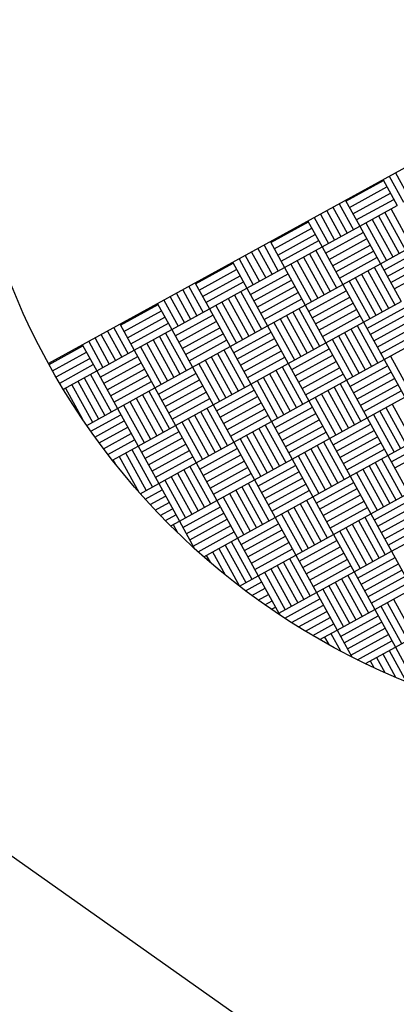
# Model space of a CAD drawing. Extents: x 11326 to 22515, y -6902 to -3637.
# Drawn here: x 13474 to 13475, y -5092 to -5089 of the extents above; entities that cross this region are included whole.
import ezdxf

# ---------------------------------------------------------------- set-up
doc = ezdxf.new("R2010")
doc.units = 0
doc.header["$LTSCALE"] = 20
doc.header["$MEASUREMENT"] = 0
doc.layers.get('0').update_dxf_attribs({"linetype": 'CONTINUOUS'})
doc.layers.add('U-DIMS', color=3, linetype='CONTINUOUS')
doc.layers.add('U-VAC', color=5, linetype='CONTINUOUS')

# ---------------------------------------------------------------- blocks, each defined once
blk = doc.blocks.new('*X44')
at = {"color": 0}
for p, q in [((15341.3174, -10891.52), (15341.4, -10891.52)), ((15341.3174, -10891.54), (15341.4, -10891.54)), ((15341.3174, -10891.56), (15341.4, -10891.56)), ((15341.32, -10891.68), (15341.32, -10891.56)), ((15341.34, -10891.68), (15341.34, -10891.56)), ((15341.36, -10891.68), (15341.36, -10891.56)), ((15341.38, -10891.68), (15341.38, -10891.56)), ((15341.4, -10891.68), (15341.4, -10891.56)), ((15341.4, -10891.58), (15341.52, -10891.58)), ((15341.52, -10891.68), (15341.52, -10891.56)), ((15341.54, -10891.68), (15341.54, -10891.56)), ((15341.56, -10891.68), (15341.56, -10891.56)), ((15341.58, -10891.68), (15341.58, -10891.56)), ((15341.6, -10891.68), (15341.6, -10891.56)), ((15341.4, -10891.6), (15341.52, -10891.6)), ((15341.4, -10891.62), (15341.52, -10891.62)), ((15341.4, -10891.64), (15341.52, -10891.64)), ((15341.4, -10891.66), (15341.52, -10891.66)), ((15341.3174, -10891.68), (15341.4, -10891.68)), ((15341.4, -10891.8), (15341.4, -10891.68)), ((15341.4, -10891.68), (15341.52, -10891.68)), ((15341.42, -10891.8), (15341.42, -10891.68)), ((15341.44, -10891.8), (15341.44, -10891.68)), ((15341.46, -10891.8), (15341.46, -10891.68)), ((15341.48, -10891.8), (15341.48, -10891.68)), ((15341.5, -10891.8), (15341.5, -10891.68)), ((15341.52, -10891.8), (15341.52, -10891.68)), ((15341.52, -10891.68), (15341.64, -10891.68)), ((15341.64, -10891.8), (15341.64, -10891.68)), ((15341.66, -10891.8), (15341.66, -10891.68)), ((15341.68, -10891.8), (15341.68, -10891.68)), ((15341.7, -10891.8), (15341.7, -10891.68)), ((15341.72, -10891.8), (15341.72, -10891.68)), ((15341.74, -10891.8), (15341.74, -10891.68)), ((15341.76, -10891.8), (15341.76, -10891.68)), ((15341.3174, -10891.7), (15341.4, -10891.7)), ((15341.3174, -10891.72), (15341.4, -10891.72)), ((15341.52, -10891.7), (15341.64, -10891.7)), ((15341.52, -10891.72), (15341.64, -10891.72)), ((15341.3174, -10891.74), (15341.4, -10891.74)), ((15341.52, -10891.74), (15341.64, -10891.74)), ((15341.3174, -10891.76), (15341.4, -10891.76)), ((15341.3174, -10891.78), (15341.4, -10891.78)), ((15341.52, -10891.76), (15341.64, -10891.76)), ((15341.52, -10891.78), (15341.64, -10891.78)), ((15341.76, -10891.78), (15341.88, -10891.78)), ((15341.3174, -10891.8), (15341.4, -10891.8)), ((15341.32, -10891.92), (15341.32, -10891.8)), ((15341.34, -10891.92), (15341.34, -10891.8)), ((15341.36, -10891.92), (15341.36, -10891.8)), ((15341.38, -10891.92), (15341.38, -10891.8)), ((15341.4, -10891.92), (15341.4, -10891.8)), ((15341.4, -10891.8), (15341.52, -10891.8)), ((15341.52, -10891.92), (15341.52, -10891.8)), ((15341.52, -10891.8), (15341.64, -10891.8)), ((15341.54, -10891.92), (15341.54, -10891.8)), ((15341.56, -10891.92), (15341.56, -10891.8)), ((15341.58, -10891.92), (15341.58, -10891.8)), ((15341.6, -10891.92), (15341.6, -10891.8)), ((15341.62, -10891.92), (15341.62, -10891.8)), ((15341.64, -10891.92), (15341.64, -10891.8)), ((15341.64, -10891.8), (15341.76, -10891.8)), ((15341.76, -10891.92), (15341.76, -10891.8)), ((15341.76, -10891.8), (15341.88, -10891.8)), ((15341.78, -10891.92), (15341.78, -10891.8)), ((15341.8, -10891.92), (15341.8, -10891.8)), ((15341.82, -10891.92), (15341.82, -10891.8)), ((15341.84, -10891.92), (15341.84, -10891.8)), ((15341.86, -10891.92), (15341.86, -10891.8)), ((15341.88, -10891.92), (15341.88, -10891.8)), ((15342, -10891.92), (15342, -10891.8)), ((15342.02, -10891.92), (15342.02, -10891.8)), ((15342.04, -10891.92), (15342.04, -10891.8)), ((15341.4, -10891.82), (15341.52, -10891.82)), ((15341.64, -10891.82), (15341.76, -10891.82)), ((15341.4, -10891.84), (15341.52, -10891.84)), ((15341.4, -10891.86), (15341.52, -10891.86)), ((15341.64, -10891.84), (15341.76, -10891.84)), ((15341.64, -10891.86), (15341.76, -10891.86)), ((15341.88, -10891.84), (15342, -10891.84)), ((15341.88, -10891.86), (15342, -10891.86)), ((15341.4, -10891.88), (15341.52, -10891.88)), ((15341.64, -10891.88), (15341.76, -10891.88)), ((15341.88, -10891.88), (15342, -10891.88)), ((15341.4, -10891.9), (15341.52, -10891.9)), ((15341.64, -10891.9), (15341.76, -10891.9)), ((15341.88, -10891.9), (15342, -10891.9)), ((15341.3174, -10891.92), (15341.4, -10891.92)), ((15341.3174, -10891.94), (15341.4, -10891.94)), ((15341.4, -10892.04), (15341.4, -10891.92)), ((15341.4, -10891.92), (15341.52, -10891.92)), ((15341.42, -10892.04), (15341.42, -10891.92)), ((15341.44, -10892.04), (15341.44, -10891.92)), ((15341.46, -10892.04), (15341.46, -10891.92)), ((15341.48, -10892.04), (15341.48, -10891.92)), ((15341.5, -10892.04), (15341.5, -10891.92)), ((15341.52, -10892.04), (15341.52, -10891.92)), ((15341.52, -10891.92), (15341.64, -10891.92)), ((15341.52, -10891.94), (15341.64, -10891.94)), ((15341.64, -10892.04), (15341.64, -10891.92)), ((15341.64, -10891.92), (15341.76, -10891.92)), ((15341.66, -10892.04), (15341.66, -10891.92)), ((15341.68, -10892.04), (15341.68, -10891.92)), ((15341.7, -10892.04), (15341.7, -10891.92)), ((15341.72, -10892.04), (15341.72, -10891.92)), ((15341.74, -10892.04), (15341.74, -10891.92)), ((15341.76, -10892.04), (15341.76, -10891.92)), ((15341.76, -10891.92), (15341.88, -10891.92)), ((15341.76, -10891.94), (15341.88, -10891.94)), ((15341.88, -10892.04), (15341.88, -10891.92)), ((15341.88, -10891.92), (15342, -10891.92)), ((15341.9, -10892.04), (15341.9, -10891.92)), ((15341.92, -10892.04), (15341.92, -10891.92)), ((15341.94, -10892.04), (15341.94, -10891.92)), ((15341.96, -10892.04), (15341.96, -10891.92)), ((15341.98, -10892.04), (15341.98, -10891.92)), ((15342, -10892.04), (15342, -10891.92)), ((15342, -10891.92), (15342.12, -10891.92)), ((15342, -10891.94), (15342.12, -10891.94)), ((15342.12, -10892.04), (15342.12, -10891.92)), ((15342.14, -10892.04), (15342.14, -10891.92)), ((15342.16, -10892.04), (15342.16, -10891.92)), ((15342.18, -10892.04), (15342.18, -10891.92)), ((15342.2, -10892.04), (15342.2, -10891.92)), ((15342.22, -10892.04), (15342.22, -10891.92)), ((15342.24, -10892.04), (15342.24, -10891.92)), ((15341.3174, -10891.96), (15341.4, -10891.96)), ((15341.52, -10891.96), (15341.64, -10891.96)), ((15341.76, -10891.96), (15341.88, -10891.96)), ((15342, -10891.96), (15342.12, -10891.96)), ((15341.3174, -10891.98), (15341.4, -10891.98)), ((15341.3174, -10892), (15341.4, -10892)), ((15341.52, -10891.98), (15341.64, -10891.98)), ((15341.52, -10892), (15341.64, -10892)), ((15341.76, -10891.98), (15341.88, -10891.98)), ((15341.76, -10892), (15341.88, -10892)), ((15342, -10891.98), (15342.12, -10891.98)), ((15342, -10892), (15342.12, -10892)), ((15341.3174, -10892.02), (15341.4, -10892.02)), ((15341.52, -10892.02), (15341.64, -10892.02)), ((15341.76, -10892.02), (15341.88, -10892.02)), ((15342, -10892.02), (15342.12, -10892.02)), ((15341.3174, -10892.04), (15341.4, -10892.04)), ((15341.32, -10892.16), (15341.32, -10892.04)), ((15341.34, -10892.16), (15341.34, -10892.04)), ((15341.36, -10892.16), (15341.36, -10892.04)), ((15341.38, -10892.16), (15341.38, -10892.04)), ((15341.4, -10892.16), (15341.4, -10892.04)), ((15341.4, -10892.04), (15341.52, -10892.04)), ((15341.52, -10892.16), (15341.52, -10892.04)), ((15341.52, -10892.04), (15341.64, -10892.04)), ((15341.54, -10892.16), (15341.54, -10892.04)), ((15341.56, -10892.16), (15341.56, -10892.04)), ((15341.58, -10892.16), (15341.58, -10892.04)), ((15341.6, -10892.16), (15341.6, -10892.04)), ((15341.62, -10892.16), (15341.62, -10892.04)), ((15341.64, -10892.16), (15341.64, -10892.04)), ((15341.64, -10892.04), (15341.76, -10892.04)), ((15341.76, -10892.16), (15341.76, -10892.04)), ((15341.76, -10892.04), (15341.88, -10892.04)), ((15341.78, -10892.16), (15341.78, -10892.04)), ((15341.8, -10892.16), (15341.8, -10892.04)), ((15341.82, -10892.16), (15341.82, -10892.04)), ((15341.84, -10892.16), (15341.84, -10892.04)), ((15341.86, -10892.16), (15341.86, -10892.04)), ((15341.88, -10892.16), (15341.88, -10892.04)), ((15341.88, -10892.04), (15342, -10892.04)), ((15342, -10892.16), (15342, -10892.04)), ((15342, -10892.04), (15342.12, -10892.04)), ((15342.02, -10892.16), (15342.02, -10892.04)), ((15342.04, -10892.16), (15342.04, -10892.04)), ((15342.06, -10892.16), (15342.06, -10892.04)), ((15342.08, -10892.16), (15342.08, -10892.04)), ((15342.1, -10892.16), (15342.1, -10892.04)), ((15342.12, -10892.16), (15342.12, -10892.04)), ((15342.12, -10892.04), (15342.24, -10892.04)), ((15342.24, -10892.16), (15342.24, -10892.04)), ((15342.24, -10892.04), (15342.36, -10892.04)), ((15342.26, -10892.16), (15342.26, -10892.04)), ((15342.28, -10892.16), (15342.28, -10892.04)), ((15342.3, -10892.16), (15342.3, -10892.04)), ((15342.32, -10892.16), (15342.32, -10892.04)), ((15342.34, -10892.16), (15342.34, -10892.04)), ((15342.36, -10892.16), (15342.36, -10892.04)), ((15342.48, -10892.16), (15342.48, -10892.04)), ((15341.4, -10892.06), (15341.52, -10892.06)), ((15341.4, -10892.08), (15341.52, -10892.08)), ((15341.64, -10892.06), (15341.76, -10892.06)), ((15341.64, -10892.08), (15341.76, -10892.08)), ((15341.88, -10892.06), (15342, -10892.06)), ((15341.88, -10892.08), (15342, -10892.08)), ((15342.12, -10892.06), (15342.24, -10892.06)), ((15342.12, -10892.08), (15342.24, -10892.08)), ((15341.4, -10892.1), (15341.52, -10892.1)), ((15341.64, -10892.1), (15341.76, -10892.1)), ((15341.88, -10892.1), (15342, -10892.1)), ((15342.12, -10892.1), (15342.24, -10892.1)), ((15342.36, -10892.1), (15342.48, -10892.1)), ((15341.4, -10892.12), (15341.52, -10892.12)), ((15341.64, -10892.12), (15341.76, -10892.12)), ((15341.88, -10892.12), (15342, -10892.12)), ((15342.12, -10892.12), (15342.24, -10892.12)), ((15342.36, -10892.12), (15342.48, -10892.12)), ((15341.3174, -10892.16), (15341.4, -10892.16)), ((15341.4, -10892.14), (15341.52, -10892.14)), ((15341.4, -10892.28), (15341.4, -10892.16)), ((15341.4, -10892.16), (15341.52, -10892.16)), ((15341.42, -10892.28), (15341.42, -10892.16)), ((15341.44, -10892.28), (15341.44, -10892.16)), ((15341.46, -10892.28), (15341.46, -10892.16)), ((15341.48, -10892.28), (15341.48, -10892.16)), ((15341.5, -10892.28), (15341.5, -10892.16)), ((15341.52, -10892.28), (15341.52, -10892.16)), ((15341.52, -10892.16), (15341.64, -10892.16)), ((15341.64, -10892.14), (15341.76, -10892.14)), ((15341.64, -10892.28), (15341.64, -10892.16)), ((15341.64, -10892.16), (15341.76, -10892.16)), ((15341.66, -10892.28), (15341.66, -10892.16)), ((15341.68, -10892.28), (15341.68, -10892.16)), ((15341.7, -10892.28), (15341.7, -10892.16)), ((15341.72, -10892.28), (15341.72, -10892.16)), ((15341.74, -10892.28), (15341.74, -10892.16)), ((15341.76, -10892.28), (15341.76, -10892.16)), ((15341.76, -10892.16), (15341.88, -10892.16)), ((15341.88, -10892.14), (15342, -10892.14)), ((15341.88, -10892.28), (15341.88, -10892.16)), ((15341.88, -10892.16), (15342, -10892.16)), ((15341.9, -10892.28), (15341.9, -10892.16)), ((15341.92, -10892.28), (15341.92, -10892.16)), ((15341.94, -10892.28), (15341.94, -10892.16)), ((15341.96, -10892.28), (15341.96, -10892.16)), ((15341.98, -10892.28), (15341.98, -10892.16)), ((15342, -10892.28), (15342, -10892.16)), ((15342, -10892.16), (15342.12, -10892.16)), ((15342.12, -10892.14), (15342.24, -10892.14)), ((15342.12, -10892.28), (15342.12, -10892.16)), ((15342.12, -10892.16), (15342.24, -10892.16)), ((15342.14, -10892.28), (15342.14, -10892.16)), ((15342.16, -10892.28), (15342.16, -10892.16)), ((15342.18, -10892.28), (15342.18, -10892.16)), ((15342.2, -10892.28), (15342.2, -10892.16)), ((15342.22, -10892.28), (15342.22, -10892.16)), ((15342.24, -10892.28), (15342.24, -10892.16)), ((15342.24, -10892.16), (15342.36, -10892.16)), ((15342.36, -10892.14), (15342.48, -10892.14)), ((15342.36, -10892.28), (15342.36, -10892.16)), ((15342.36, -10892.16), (15342.48, -10892.16)), ((15342.38, -10892.28), (15342.38, -10892.16)), ((15342.4, -10892.28), (15342.4, -10892.16)), ((15342.42, -10892.28), (15342.42, -10892.16)), ((15342.44, -10892.28), (15342.44, -10892.16)), ((15342.46, -10892.2697), (15342.46, -10892.16)), ((15342.48, -10892.2556), (15342.48, -10892.16)), ((15342.48, -10892.16), (15342.6, -10892.16)), ((15341.3174, -10892.18), (15341.4, -10892.18)), ((15341.52, -10892.18), (15341.64, -10892.18)), ((15341.76, -10892.18), (15341.88, -10892.18)), ((15342, -10892.18), (15342.12, -10892.18)), ((15342.24, -10892.18), (15342.36, -10892.18)), ((15342.48, -10892.18), (15342.5791, -10892.18)), ((15341.3174, -10892.2), (15341.4, -10892.2)), ((15341.3174, -10892.22), (15341.4, -10892.22)), ((15341.52, -10892.2), (15341.64, -10892.2)), ((15341.52, -10892.22), (15341.64, -10892.22)), ((15341.76, -10892.2), (15341.88, -10892.2)), ((15341.76, -10892.22), (15341.88, -10892.22)), ((15342, -10892.2), (15342.12, -10892.2)), ((15342, -10892.22), (15342.12, -10892.22)), ((15342.24, -10892.2), (15342.36, -10892.2)), ((15342.24, -10892.22), (15342.36, -10892.22)), ((15342.48, -10892.2), (15342.5541, -10892.2)), ((15342.48, -10892.22), (15342.5283, -10892.22)), ((15341.3174, -10892.24), (15341.4, -10892.24)), ((15341.52, -10892.24), (15341.64, -10892.24)), ((15341.76, -10892.24), (15341.88, -10892.24)), ((15342, -10892.24), (15342.12, -10892.24)), ((15342.24, -10892.24), (15342.36, -10892.24)), ((15342.48, -10892.24), (15342.5015, -10892.24)), ((15341.3174, -10892.26), (15341.4, -10892.26)), ((15341.52, -10892.26), (15341.64, -10892.26)), ((15341.76, -10892.26), (15341.88, -10892.26)), ((15342, -10892.26), (15342.12, -10892.26)), ((15342.24, -10892.26), (15342.36, -10892.26)), ((15341.3174, -10892.28), (15341.4, -10892.28)), ((15341.32, -10892.4), (15341.32, -10892.28)), ((15341.34, -10892.4), (15341.34, -10892.28)), ((15341.36, -10892.4), (15341.36, -10892.28)), ((15341.38, -10892.4), (15341.38, -10892.28)), ((15341.4, -10892.4), (15341.4, -10892.28)), ((15341.4, -10892.28), (15341.52, -10892.28)), ((15341.4, -10892.3), (15341.52, -10892.3)), ((15341.52, -10892.4), (15341.52, -10892.28)), ((15341.52, -10892.28), (15341.64, -10892.28)), ((15341.54, -10892.4), (15341.54, -10892.28)), ((15341.56, -10892.4), (15341.56, -10892.28)), ((15341.58, -10892.4), (15341.58, -10892.28)), ((15341.6, -10892.4), (15341.6, -10892.28)), ((15341.62, -10892.4), (15341.62, -10892.28)), ((15341.64, -10892.4), (15341.64, -10892.28)), ((15341.64, -10892.28), (15341.76, -10892.28)), ((15341.64, -10892.3), (15341.76, -10892.3)), ((15341.76, -10892.4), (15341.76, -10892.28)), ((15341.76, -10892.28), (15341.88, -10892.28)), ((15341.78, -10892.4), (15341.78, -10892.28)), ((15341.8, -10892.4), (15341.8, -10892.28)), ((15341.82, -10892.4), (15341.82, -10892.28)), ((15341.84, -10892.4), (15341.84, -10892.28)), ((15341.86, -10892.4), (15341.86, -10892.28)), ((15341.88, -10892.4), (15341.88, -10892.28)), ((15341.88, -10892.28), (15342, -10892.28)), ((15341.88, -10892.3), (15342, -10892.3)), ((15342, -10892.4), (15342, -10892.28)), ((15342, -10892.28), (15342.12, -10892.28)), ((15342.02, -10892.4), (15342.02, -10892.28)), ((15342.04, -10892.4), (15342.04, -10892.28)), ((15342.06, -10892.4), (15342.06, -10892.28)), ((15342.08, -10892.4), (15342.08, -10892.28)), ((15342.1, -10892.4), (15342.1, -10892.28)), ((15342.12, -10892.4), (15342.12, -10892.28)), ((15342.12, -10892.28), (15342.24, -10892.28)), ((15342.12, -10892.3), (15342.24, -10892.3)), ((15342.24, -10892.4), (15342.24, -10892.28)), ((15342.24, -10892.28), (15342.36, -10892.28)), ((15342.26, -10892.3922), (15342.26, -10892.28)), ((15342.28, -10892.3814), (15342.28, -10892.28)), ((15342.3, -10892.3702), (15342.3, -10892.28)), ((15342.32, -10892.3588), (15342.32, -10892.28)), ((15342.34, -10892.347), (15342.34, -10892.28)), ((15342.36, -10892.335), (15342.36, -10892.28)), ((15342.36, -10892.28), (15342.4451, -10892.28)), ((15342.36, -10892.3), (15342.4152, -10892.3)), ((15341.4, -10892.32), (15341.52, -10892.32)), ((15341.64, -10892.32), (15341.76, -10892.32)), ((15341.88, -10892.32), (15342, -10892.32)), ((15342.12, -10892.32), (15342.24, -10892.32)), ((15342.36, -10892.32), (15342.3841, -10892.32)), ((15341.4, -10892.34), (15341.52, -10892.34)), ((15341.64, -10892.34), (15341.76, -10892.34)), ((15341.88, -10892.34), (15342, -10892.34)), ((15342.12, -10892.34), (15342.24, -10892.34)), ((15341.4, -10892.36), (15341.52, -10892.36)), ((15341.4, -10892.38), (15341.52, -10892.38)), ((15341.64, -10892.36), (15341.76, -10892.36)), ((15341.64, -10892.38), (15341.76, -10892.38)), ((15341.88, -10892.36), (15342, -10892.36)), ((15341.88, -10892.38), (15342, -10892.38)), ((15342.12, -10892.36), (15342.24, -10892.36)), ((15342.12, -10892.38), (15342.24, -10892.38)), ((15341.3174, -10892.4), (15341.4, -10892.4)), ((15341.4, -10892.52), (15341.4, -10892.4)), ((15341.4, -10892.4), (15341.52, -10892.4)), ((15341.42, -10892.52), (15341.42, -10892.4)), ((15341.44, -10892.52), (15341.44, -10892.4)), ((15341.46, -10892.52), (15341.46, -10892.4)), ((15341.48, -10892.52), (15341.48, -10892.4)), ((15341.5, -10892.52), (15341.5, -10892.4)), ((15341.52, -10892.52), (15341.52, -10892.4)), ((15341.52, -10892.4), (15341.64, -10892.4)), ((15341.64, -10892.52), (15341.64, -10892.4)), ((15341.64, -10892.4), (15341.76, -10892.4)), ((15341.66, -10892.52), (15341.66, -10892.4)), ((15341.68, -10892.52), (15341.68, -10892.4)), ((15341.7, -10892.52), (15341.7, -10892.4)), ((15341.72, -10892.52), (15341.72, -10892.4)), ((15341.74, -10892.52), (15341.74, -10892.4)), ((15341.76, -10892.52), (15341.76, -10892.4)), ((15341.76, -10892.4), (15341.88, -10892.4)), ((15341.88, -10892.52), (15341.88, -10892.4)), ((15341.88, -10892.4), (15342, -10892.4)), ((15341.9, -10892.52), (15341.9, -10892.4)), ((15341.92, -10892.52), (15341.92, -10892.4)), ((15341.94, -10892.52), (15341.94, -10892.4)), ((15341.96, -10892.52), (15341.96, -10892.4)), ((15341.98, -10892.5153), (15341.98, -10892.4)), ((15342, -10892.5082), (15342, -10892.4)), ((15342, -10892.4), (15342.12, -10892.4)), ((15342.12, -10892.4601), (15342.12, -10892.4)), ((15342.12, -10892.4), (15342.24, -10892.4)), ((15342.14, -10892.4512), (15342.14, -10892.4)), ((15342.16, -10892.4421), (15342.16, -10892.4)), ((15342.18, -10892.4327), (15342.18, -10892.4)), ((15342.2, -10892.423), (15342.2, -10892.4)), ((15342.22, -10892.413), (15342.22, -10892.4)), ((15342.24, -10892.4027), (15342.24, -10892.4)), ((15342.24, -10892.4), (15342.2452, -10892.4)), ((15341.3174, -10892.42), (15341.4, -10892.42)), ((15341.3174, -10892.44), (15341.4, -10892.44)), ((15341.52, -10892.42), (15341.64, -10892.42)), ((15341.52, -10892.44), (15341.64, -10892.44)), ((15341.76, -10892.42), (15341.88, -10892.42)), ((15341.76, -10892.44), (15341.88, -10892.44)), ((15342, -10892.42), (15342.12, -10892.42)), ((15342, -10892.44), (15342.12, -10892.44)), ((15341.3174, -10892.46), (15341.4, -10892.46)), ((15341.52, -10892.46), (15341.64, -10892.46)), ((15341.76, -10892.46), (15341.88, -10892.46)), ((15342, -10892.46), (15342.12, -10892.46)), ((15341.3174, -10892.48), (15341.4, -10892.48)), ((15341.52, -10892.48), (15341.64, -10892.48)), ((15341.76, -10892.48), (15341.88, -10892.48)), ((15342, -10892.48), (15342.0731, -10892.48)), ((15341.3174, -10892.5), (15341.4, -10892.5)), ((15341.3174, -10892.52), (15341.4, -10892.52)), ((15341.32, -10892.6283), (15341.32, -10892.52)), ((15341.34, -10892.6281), (15341.34, -10892.52)), ((15341.36, -10892.6278), (15341.36, -10892.52)), ((15341.38, -10892.6273), (15341.38, -10892.52)), ((15341.4, -10892.6266), (15341.4, -10892.52)), ((15341.4, -10892.52), (15341.52, -10892.52)), ((15341.52, -10892.5), (15341.64, -10892.5)), ((15341.52, -10892.618), (15341.52, -10892.52)), ((15341.52, -10892.52), (15341.64, -10892.52)), ((15341.54, -10892.6158), (15341.54, -10892.52)), ((15341.56, -10892.6135), (15341.56, -10892.52)), ((15341.58, -10892.6109), (15341.58, -10892.52)), ((15341.6, -10892.6082), (15341.6, -10892.52)), ((15341.62, -10892.6052), (15341.62, -10892.52)), ((15341.64, -10892.6021), (15341.64, -10892.52)), ((15341.64, -10892.52), (15341.76, -10892.52)), ((15341.76, -10892.5), (15341.88, -10892.5)), ((15341.76, -10892.5787), (15341.76, -10892.52)), ((15341.76, -10892.52), (15341.88, -10892.52)), ((15341.78, -10892.574), (15341.78, -10892.52)), ((15341.8, -10892.5692), (15341.8, -10892.52)), ((15341.82, -10892.5641), (15341.82, -10892.52)), ((15341.84, -10892.5588), (15341.84, -10892.52)), ((15341.86, -10892.5532), (15341.86, -10892.52)), ((15341.88, -10892.5475), (15341.88, -10892.52)), ((15341.88, -10892.52), (15341.9665, -10892.52)), ((15342, -10892.5), (15342.0221, -10892.5)), ((15341.4, -10892.54), (15341.52, -10892.54)), ((15341.64, -10892.54), (15341.76, -10892.54)), ((15341.88, -10892.54), (15341.905, -10892.54)), ((15341.4, -10892.56), (15341.52, -10892.56)), ((15341.64, -10892.56), (15341.76, -10892.56)), ((15341.4, -10892.58), (15341.52, -10892.58)), ((15341.4, -10892.6), (15341.52, -10892.6)), ((15341.64, -10892.58), (15341.7541, -10892.58)), ((15341.64, -10892.6), (15341.6524, -10892.6)), ((15341.4, -10892.62), (15341.499, -10892.62))]:
    blk.add_line(p, q, dxfattribs=at)

msp = doc.modelspace()

# ---------------------------------------------------------------- linework, layer by layer
at = {"layer": 'U-DIMS'}
msp.add_line((13477.3093, -5087.83), (13473.8042, -5089.7573), dxfattribs=at)
msp.add_circle((13475.5567, -5088.7937), 2, dxfattribs=at)
at = {"layer": 'U-VAC', "color": 3, "linetype": 'CONTINUOUS'}
msp.add_line((13472.4094, -5090.2245), (13476.6939, -5093.2465), dxfattribs=at)
for radius, start, end in [(4.5, 189.7045, 279.9028), (3.984, 193.6556, 275.9517)]:
    msp.add_arc((13476.2808, -5089.2839), radius, start, end, dxfattribs=at)

# ---------------------------------------------------------------- block references
at = {"layer": 'U-DIMS', "rotation": 298.80504312}
msp.add_blockref('*X44', (15626.7059, 13601.6948), dxfattribs=at)

doc.saveas('drawing.dxf')
